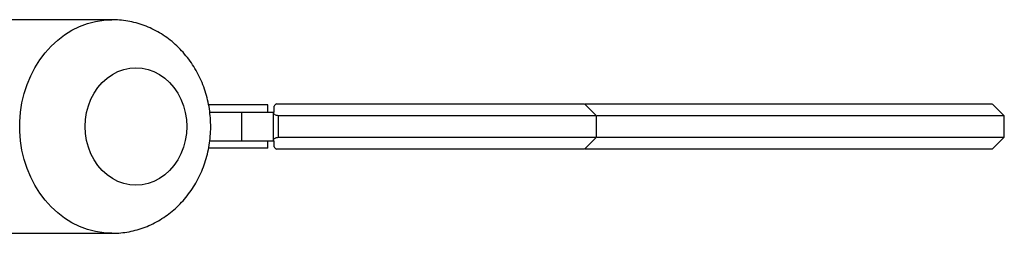
# Model space of a CAD drawing. Units: millimetres. Extents: x -3202 to 3580, y -3483 to 3483.
# Drawn here: x 2080 to 2490, y -44 to 44 of the extents above; entities that cross this region are included whole.
import ezdxf

# ---------------------------------------------------------------- set-up
doc = ezdxf.new("R2010")
doc.units = ezdxf.units.MM

msp = doc.modelspace()

# ---------------------------------------------------------------- linework, layer by layer
at = {"color": 7, "linetype": 'Continuous', "lineweight": 25}
for p, q in [((2118.43, 44.45), (1913.34, 44.45)), ((2183.47, 9), (2158.71, 9)), ((2183.47, 6), (2183.47, 9)), ((2186, 6), (2186, 8.5)), ((2490.37, 4.5), (2485.37, 9.5)), ((2159.19, 6), (2186, 6)), ((2172.47, 6), (2172.47, -6)), ((2185.72, -6), (2185.72, 6)), ((2187.87, -4.5), (2187.87, 4.5)), ((2320.37, -4.5), (2320.37, 4.5)), ((2490.37, -4.5), (2490.37, 4.5)), ((2159.2, -6), (2186, -6)), ((2183.47, -9), (2183.47, -6)), ((2186, -8.5), (2186, -6)), ((2485.37, -9.5), (2490.37, -4.5)), ((2183.47, -9), (2158.7, -9)), ((1950.79, -44.45), (2118.43, -44.45))]:
    msp.add_line(p, q, dxfattribs=at)
at = {"color": 8, "linetype": 'Continuous', "lineweight": 25, "flags": 128}
msp.add_lwpolyline([(2118.41, -44.45), (2114.97, -44.27), (2111.55, -43.74), (2108.18, -42.85), (2104.9, -41.62), (2101.72, -40.05), (2098.68, -38.16), (2095.8, -35.96), (2093.1, -33.47), (2090.6, -30.72), (2088.33, -27.71), (2086.3, -24.49), (2084.53, -21.06), (2083.03, -17.47), (2081.81, -13.74), (2080.9, -9.89), (2080.28, -5.97), (2079.97, -1.99), (2079.97, 1.99), (2080.28, 5.97), (2080.9, 9.89), (2081.81, 13.74), (2083.03, 17.47), (2084.53, 21.06), (2086.3, 24.49), (2088.33, 27.71), (2090.6, 30.72), (2093.1, 33.47), (2095.8, 35.96), (2098.68, 38.16), (2101.72, 40.05), (2104.9, 41.62), (2108.18, 42.85), (2111.55, 43.74), (2114.97, 44.27), (2118.43, 44.45)], dxfattribs=at)
at = {"color": 7, "linetype": 'Continuous', "lineweight": 25, "flags": 128}
for points in [[(2128.43, 24.45), (2130.98, 24.27), (2133.49, 23.74), (2135.93, 22.86), (2138.27, 21.65), (2140.45, 20.12), (2142.47, 18.3), (2144.27, 16.21), (2145.85, 13.89), (2147.17, 11.36), (2148.22, 8.67), (2148.98, 5.85), (2149.45, 2.95), (2149.6, 0), (2149.45, -2.95), (2148.98, -5.85), (2148.22, -8.67), (2147.17, -11.36), (2145.85, -13.89), (2144.27, -16.21), (2142.47, -18.3), (2140.45, -20.12), (2138.27, -21.65), (2135.93, -22.86), (2133.49, -23.74), (2130.98, -24.27), (2128.43, -24.45), (2125.87, -24.27), (2123.36, -23.74), (2120.92, -22.86), (2118.59, -21.65), (2116.4, -20.12), (2114.38, -18.3), (2112.58, -16.21), (2111, -13.89), (2109.68, -11.36), (2108.63, -8.67), (2107.87, -5.85), (2107.41, -2.95), (2107.25, 0), (2107.41, 2.95), (2107.87, 5.85), (2108.63, 8.67), (2109.68, 11.36), (2111, 13.89), (2112.58, 16.21), (2114.38, 18.3), (2116.4, 20.12), (2118.59, 21.65), (2120.92, 22.86), (2123.36, 23.74), (2125.87, 24.27), (2128.43, 24.45)], [(2320.37, 4.5), (2317.87, 7), (2315.37, 9.5)], [(2315.37, -9.5), (2317.87, -7), (2320.37, -4.5)]]:
    msp.add_lwpolyline(points, dxfattribs=at)
at = {"color": 7, "linetype": 'Continuous', "lineweight": 25}
for points, knots in [([(2118.41, -44.43), (2119.35, -44.42), (2121.45, -44.39), (2124.69, -43.98), (2128.1, -43.27), (2131.43, -42.24), (2134.67, -40.92), (2137.79, -39.31), (2140.77, -37.43), (2143.59, -35.28), (2146.24, -32.88), (2148.7, -30.25), (2150.94, -27.39), (2152.96, -24.34), (2154.74, -21.11), (2156.25, -17.72), (2157.5, -14.2), (2158.48, -10.57), (2159.16, -6.86), (2159.55, -3.09), (2159.64, 0.7), (2159.44, 4.5), (2158.94, 8.27), (2158.13, 11.99), (2157.04, 15.62), (2155.66, 19.14), (2154, 22.53), (2152.08, 25.75), (2149.91, 28.78), (2147.5, 31.59), (2144.88, 34.17), (2142.06, 36.5), (2139.07, 38.55), (2135.93, 40.31), (2132.68, 41.77), (2129.32, 42.93), (2125.9, 43.77), (2122.49, 44.28), (2119.99, 44.44), (2118.66, 44.45), (2118.43, 44.45)], [0, 0, 0, 0, 0.021314, 0.047591, 0.073847, 0.100111, 0.126409, 0.152767, 0.179209, 0.205753, 0.232412, 0.259196, 0.286107, 0.313145, 0.340303, 0.367571, 0.394938, 0.422393, 0.449923, 0.477517, 0.505164, 0.532854, 0.560575, 0.588315, 0.616062, 0.643801, 0.671514, 0.699182, 0.726784, 0.754299, 0.781706, 0.808988, 0.836133, 0.863133, 0.889988, 0.916702, 0.943288, 0.969763, 0.994691, 1, 1, 1, 1]), ([(2187, 9.5), (2188.15, 9.5), (2190.56, 9.5), (2194.23, 9.5), (2197.96, 9.5), (2201.64, 9.5), (2205.28, 9.5), (2208.92, 9.5), (2214.15, 9.5), (2220.91, 9.5), (2229.06, 9.5), (2238.26, 9.5), (2248.28, 9.5), (2258.75, 9.5), (2268.49, 9.5), (2276.73, 9.5), (2283.65, 9.5), (2289.43, 9.5), (2294.64, 9.5), (2299.27, 9.5), (2303.04, 9.5), (2306.07, 9.5), (2308.49, 9.5), (2310.51, 9.5), (2312.13, 9.5), (2313.41, 9.5), (2314.55, 9.5), (2315.32, 9.5), (2315.32, 9.5), (2315.33, 9.5)], [0, 0, 0, 0, 0.014106, 0.029497, 0.04508, 0.060505, 0.075624, 0.091199, 0.107251, 0.143484, 0.180499, 0.218462, 0.273361, 0.328656, 0.384043, 0.43959, 0.483221, 0.526977, 0.57105, 0.615628, 0.660893, 0.697179, 0.733951, 0.77129, 0.807067, 0.843872, 0.881764, 0.943798, 1, 1, 1, 1]), ([(2315.68, 9.5), (2318.92, 9.5), (2325.28, 9.5), (2334.39, 9.5), (2343.22, 9.5), (2351.94, 9.5), (2360.68, 9.5), (2369.17, 9.5), (2379.2, 9.5), (2390.51, 9.5), (2402.93, 9.5), (2414.54, 9.5), (2425.39, 9.5), (2435.38, 9.5), (2444.48, 9.5), (2452.66, 9.5), (2459.95, 9.5), (2466.01, 9.5), (2470.99, 9.5), (2475.07, 9.5), (2477.83, 9.5), (2479.62, 9.5), (2480.71, 9.5), (2481.67, 9.5), (2482.53, 9.5), (2483.28, 9.5), (2484.11, 9.5), (2484.85, 9.5), (2485.33, 9.5), (2485.33, 9.5), (2485.33, 9.5)], [0, 0, 0, 0, 0.033473, 0.065747, 0.095485, 0.127041, 0.159821, 0.191632, 0.222483, 0.275314, 0.326843, 0.378825, 0.430594, 0.482506, 0.533834, 0.585034, 0.636189, 0.687385, 0.730462, 0.773711, 0.817381, 0.834624, 0.851743, 0.868741, 0.885621, 0.902387, 0.919041, 0.950367, 0.981013, 1, 1, 1, 1]), ([(2187.87, 4.5), (2187.58, 4.52), (2186.99, 4.58), (2186.25, 4.93), (2185.89, 5.25), (2185.72, 5.4)], [0, 0, 0, 0, 0.326749, 0.685649, 1, 1, 1, 1]), ([(2320.28, 4.5), (2320.29, 4.5), (2320.3, 4.5), (2319.43, 4.5), (2317.65, 4.5), (2314.9, 4.5), (2311.31, 4.5), (2306.95, 4.5), (2301.91, 4.5), (2296.26, 4.5), (2290.07, 4.5), (2283.45, 4.5), (2276.45, 4.5), (2269.17, 4.5), (2261.68, 4.5), (2254.06, 4.5), (2246.39, 4.5), (2237.97, 4.5), (2228.88, 4.5), (2219.26, 4.5), (2210.86, 4.5), (2203.74, 4.5), (2197.93, 4.5), (2192.69, 4.5), (2189.4, 4.5), (2187.87, 4.5)], [0, 0, 0, 0, 0.042704, 0.108661, 0.171994, 0.23213, 0.289304, 0.343814, 0.395926, 0.445875, 0.493855, 0.540026, 0.584505, 0.627372, 0.668666, 0.708392, 0.746519, 0.782985, 0.828861, 0.871345, 0.910095, 0.936479, 0.960372, 0.981599, 1, 1, 1, 1]), ([(2490.34, 4.5), (2490.35, 4.5), (2490.48, 4.5), (2489.92, 4.5), (2488.69, 4.5), (2486.65, 4.5), (2484.01, 4.5), (2480.46, 4.5), (2475.85, 4.5), (2470, 4.5), (2463.39, 4.5), (2456.08, 4.5), (2448.15, 4.5), (2439.3, 4.5), (2429.5, 4.5), (2418.74, 4.5), (2407.51, 4.5), (2395.9, 4.5), (2382.83, 4.5), (2368.26, 4.5), (2352.25, 4.5), (2336.81, 4.5), (2326.28, 4.5), (2321.09, 4.5), (2320.65, 4.5)], [0, 0, 0, 0, 0.003758, 0.047255, 0.090616, 0.133647, 0.176137, 0.217866, 0.272088, 0.324765, 0.376015, 0.42594, 0.474635, 0.522181, 0.574562, 0.625647, 0.675498, 0.724158, 0.771653, 0.832098, 0.89054, 0.946921, 0.995448, 1, 1, 1, 1]), ([(2185.72, -5.4), (2185.89, -5.25), (2186.25, -4.93), (2186.99, -4.58), (2187.58, -4.53), (2187.87, -4.5)], [0, 0, 0, 0, 0.312348, 0.672354, 1, 1, 1, 1]), ([(2187.87, -4.5), (2189.4, -4.5), (2192.69, -4.5), (2197.93, -4.5), (2203.74, -4.5), (2210.86, -4.5), (2219.26, -4.5), (2228.88, -4.5), (2237.97, -4.5), (2246.39, -4.5), (2254.06, -4.5), (2261.68, -4.5), (2269.17, -4.5), (2276.45, -4.5), (2283.45, -4.5), (2290.07, -4.5), (2296.26, -4.5), (2301.91, -4.5), (2306.95, -4.5), (2311.31, -4.5), (2314.9, -4.5), (2317.65, -4.5), (2319.43, -4.5), (2320.3, -4.5), (2320.29, -4.5), (2320.28, -4.5)], [0, 0, 0, 0, 0.018401, 0.039628, 0.063521, 0.089905, 0.128655, 0.171139, 0.217015, 0.253481, 0.291608, 0.331334, 0.372628, 0.415495, 0.459974, 0.506145, 0.554125, 0.604074, 0.656186, 0.710696, 0.76787, 0.828006, 0.891339, 0.957296, 1, 1, 1, 1]), ([(2320.65, -4.5), (2321.51, -4.5), (2327.14, -4.5), (2337.51, -4.5), (2351.78, -4.5), (2366.08, -4.5), (2379.84, -4.5), (2392.96, -4.5), (2405.37, -4.5), (2417.37, -4.5), (2428.86, -4.5), (2439.1, -4.5), (2448.15, -4.5), (2456.08, -4.5), (2463.39, -4.5), (2470, -4.5), (2475.85, -4.5), (2480.46, -4.5), (2484.01, -4.5), (2486.65, -4.5), (2488.69, -4.5), (2489.92, -4.5), (2490.48, -4.5), (2490.35, -4.5), (2490.34, -4.5)], [0, 0, 0, 0, 0.008872, 0.057559, 0.107953, 0.159991, 0.21363, 0.263766, 0.315214, 0.368001, 0.422176, 0.477809, 0.525356, 0.574052, 0.623978, 0.675229, 0.727907, 0.78213, 0.82386, 0.866351, 0.909382, 0.952744, 0.996242, 1, 1, 1, 1]), ([(2315.33, -9.5), (2315.32, -9.5), (2315.32, -9.5), (2314.51, -9.5), (2313.21, -9.5), (2311.55, -9.5), (2309.37, -9.5), (2306.62, -9.5), (2302.97, -9.5), (2298.24, -9.5), (2292.17, -9.5), (2285.21, -9.5), (2277.84, -9.5), (2270.28, -9.5), (2262.69, -9.5), (2254.6, -9.5), (2246.05, -9.5), (2238.12, -9.5), (2231.04, -9.5), (2224.95, -9.5), (2218.81, -9.5), (2213.09, -9.5), (2207.83, -9.5), (2203.05, -9.5), (2199.22, -9.5), (2196.33, -9.5), (2194.41, -9.5), (2192.5, -9.5), (2190.68, -9.5), (2188.84, -9.5), (2187.65, -9.5), (2187, -9.5)], [0, 0, 0, 0, 0.056197, 0.118235, 0.163567, 0.207357, 0.251177, 0.295496, 0.339097, 0.395555, 0.451012, 0.505828, 0.560375, 0.604841, 0.649154, 0.693514, 0.737617, 0.781528, 0.810093, 0.838106, 0.865633, 0.892746, 0.913619, 0.933694, 0.953616, 0.961801, 0.969693, 0.977415, 0.985483, 0.992035, 1, 1, 1, 1]), ([(2485.36, -9.5), (2485.37, -9.5), (2485.37, -9.5), (2485.23, -9.5), (2484.94, -9.5), (2484.5, -9.5), (2483.64, -9.5), (2482.02, -9.5), (2479.2, -9.5), (2475.62, -9.5), (2471.32, -9.5), (2466.1, -9.5), (2459.83, -9.5), (2452.38, -9.5), (2444.01, -9.5), (2434.75, -9.5), (2426.12, -9.5), (2418.54, -9.5), (2412.24, -9.5), (2405.73, -9.5), (2399.01, -9.5), (2392.06, -9.5), (2384.81, -9.5), (2376.76, -9.5), (2367.79, -9.5), (2357.78, -9.5), (2347.68, -9.5), (2337.41, -9.5), (2326.88, -9.5), (2319.5, -9.5), (2315.68, -9.5)], [0, 0, 0, 0, 0.008515, 0.02628, 0.044273, 0.062497, 0.08096, 0.12664, 0.173192, 0.220088, 0.266447, 0.312609, 0.364733, 0.416818, 0.468952, 0.521226, 0.573074, 0.602076, 0.63128, 0.660699, 0.689315, 0.718303, 0.7477, 0.777516, 0.813504, 0.850796, 0.889407, 0.92369, 0.960466, 1, 1, 1, 1])]:
    msp.add_open_spline(points, degree=3, knots=knots, dxfattribs=at)
for points in [[(2187, 9.5), (2186.67, 9.17), (2186.33, 8.83), (2186, 8.5)], [(2186, -8.5), (2186.33, -8.83), (2186.67, -9.17), (2187, -9.5)]]:
    msp.add_open_spline(points, degree=3, dxfattribs=at)

doc.saveas('drawing.dxf')
